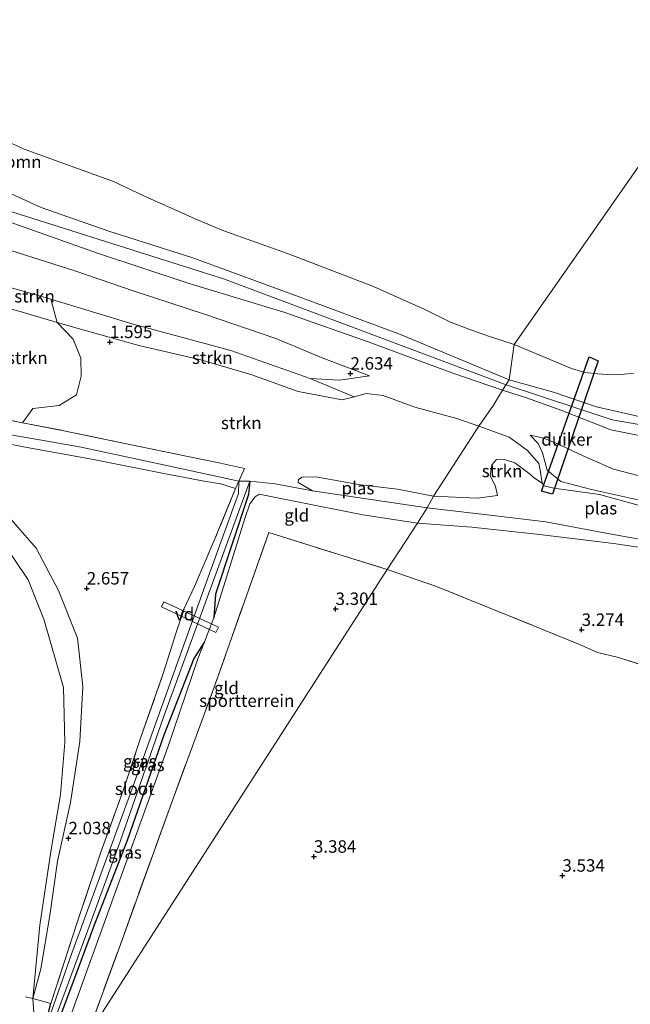
# Model space of a CAD drawing. Units: metres. Extents: x 129990 to 140008, y 424998 to 428931.
# Drawn here: x 134408 to 134531, y 426023 to 426221 of the extents above; entities that cross this region are included whole.
import ezdxf
from ezdxf.enums import TextEntityAlignment as Align

# ---------------------------------------------------------------- set-up
doc = ezdxf.new("R2010")
doc.units = ezdxf.units.M
doc.linetypes.add('IE-TERREINAFSCHEIDING', pattern=[10, 8, -2])
doc.layers.get('0').update_dxf_attribs({"lineweight": 25})
for name, color, linetype, lineweight in [('B-ME-AL-OVERIG-GV-B7', 7, 'BV-GELEIDERAIL', 18), ('B-ME-GR-BOMENSTRUIKEN-GV-B6', 93, 'Continuous', 18), ('B-ME-GR-BOOM-GV-B6', 93, 'Continuous', 18), ('B-ME-GR-STRUIKEN-GV-B6', 93, 'Continuous', 18), ('B-ME-GW-KRUINLIJN-L-B1', 93, 'Continuous', 18), ('B-ME-GW-TEENLIJN-L-B1', 93, 'Continuous', 18), ('B-ME-IE-GRASLAND-GV-B6', 93, 'Continuous', 18), ('B-ME-IE-GRONDWERKLIJN-GROND_INGERICHT-GV-B6', 253, 'Continuous', 18), ('B-ME-IE-HULPGEOMETRIE-L-B1', 53, 'Continuous', 18), ('B-ME-IE-TERREINAFSCHEIDING-DOORGANG-L-B1', 8, 'IE-TERREINAFSCHEIDING-KUNSTMATIG-OPEN', 18), ('B-ME-IE-TERREINAFSCHEIDING-RASTERHEKWERK-L-B1', 8, 'IE-TERREINAFSCHEIDING', 18), ('B-ME-OG-WATER-GV-B6', 153, 'Continuous', 18)]:
    doc.layers.add(name, color=color, linetype=linetype, lineweight=lineweight)
for name, color, linetype in [('B-ME-GW-HOOGTEPUNT-S-B1', 10, 'Continuous'), ('B-ME-GW-INSTEEKWATERGANG-L-B1', 10, 'Continuous'), ('B-ME-KW-DUIKER-GV-B6', 10, 'Continuous')]:
    doc.layers.add(name, color=color, linetype=linetype)
doc.styles.add('NLCS-ISO', font='NLCS-ISO.TTF')
doc.linetypes.add('BV-GELEIDERAIL', pattern='A,10,-3,[108,NLCS.SHX,S=1,R=0,X=0,Y=0],-3', length=16)
doc.linetypes.add('IE-TERREINAFSCHEIDING-KUNSTMATIG-OPEN', pattern='A,7,-1.5,[67,NLCS.SHX,S=0.75,R=0,X=0,Y=0],-1.5', length=10)

# ---------------------------------------------------------------- blocks, each defined once
blk = doc.blocks.new('hoogtepunt')
for p, q in [((-0.5, 0), (0.5, 0)), ((0, 0.5), (0, -0.5))]:
    blk.add_line(p, q)

msp = doc.modelspace()

# ---------------------------------------------------------------- linework, layer by layer
at = {"layer": 'B-ME-AL-OVERIG-GV-B7'}
msp.add_polyline3d([(134437.307, 426103.666, 3.224), (134448.294, 426098.597, 3.257), (134447.776, 426097.553, 3.257), (134436.817, 426102.68, 3.257), (134437.307, 426103.666, 3.224)], dxfattribs=at)
at = {"layer": 'B-ME-GR-BOMENSTRUIKEN-GV-B6'}
for points in [[(134400.833, 426168.402, 2.397), (134414.622, 426164.413, 2.485), (134415.925, 426159.781, 1.614), (134408.441, 426161.977, 1.596), (134388.945, 426167.117, 1.716), (134400.833, 426168.402, 2.397)], [(134388.945, 426167.117, 1.716), (134408.441, 426161.977, 1.596), (134415.925, 426159.781, 1.614), (134419.101, 426156.405, 1.55), (134420.624, 426152.575, 1.55), (134420.703, 426148.952, 1.55), (134419.785, 426145.222, 1.55), (134416.308, 426143.072, 1.55), (134411.027, 426142.47, 1.55), (134408.94, 426139.638, 1.55), (134401.553, 426141.074, 1.55), (134400.79, 426145.777, 1.878), (134398.967, 426147.978, 1.874), (134394.907, 426150.472, 1.837), (134390.672, 426152.863, 1.833), (134387.189, 426155.212, 1.774), (134386.54, 426159.373, 1.729), (134386.7, 426163.412, 1.716), (134388.945, 426167.117, 1.716)]]:
    msp.add_polyline3d(points, dxfattribs=at)
at = {"layer": 'B-ME-GR-BOOM-GV-B6'}
for points in [[(134507.69, 426155.348, 1.079), (134506.697, 426148.216, 4.146), (134484.823, 426157.329, 4.331), (134465.025, 426164.689, 4.3), (134443.16, 426172.728, 4.204), (134426.258, 426178.098, 4.25), (134412.699, 426182.805, 4.229), (134403.517, 426186.995, 4.189), (134388.568, 426193.481, 3.895), (134374.154, 426199.247, 3.601), (134358.687, 426205.177, 3.333), (134349.071, 426210.075, 3.14), (134338.529, 426215.836, 3.181), (134325.477, 426224.82, 3.14)], [(134403.099, 426197.331, 1.079), (134409.237, 426194.541, 1.079), (134427.216, 426188.021, 1.079), (134433.463, 426185.13, 1.079), (134438.367, 426182.892, 1.079), (134443.617, 426180.528, 1.079), (134449.172, 426178.191, 1.079), (134455.952, 426175.784, 1.079), (134462.126, 426173.621, 1.079), (134479.429, 426166.964, 1.079), (134484.051, 426164.907, 1.079), (134489.59, 426162.421, 1.079), (134494.878, 426159.842, 1.079), (134498.602, 426158.392, 1.079), (134502.512, 426156.983, 1.079), (134507.69, 426155.348, 1.079)], [(134533.622, 426140.66, 4.256), (134524.19, 426142.835, 4.142), (134515.578, 426145.758, 4.163), (134506.697, 426148.216, 4.146), (134507.69, 426155.348, 1.079), (134519.173, 426150.514, 1.079), (134521.887, 426149.743, 1.079), (134524.5, 426149.434, 1.079), (134527.278, 426149.258, 1.079), (134529.147, 426149.299, 1.079), (134531.616, 426149.607, 1.079)]]:
    msp.add_polyline3d(points, dxfattribs=at)
at = {"layer": 'B-ME-GR-STRUIKEN-GV-B6'}
for points in [[(134466.735, 426148.53, 2.535), (134475.54, 426144.864, 1.72), (134473.121, 426144.234, 1.72), (134464.297, 426145.924, 1.72), (134454.776, 426149.331, 1.72), (134444.719, 426152.251, 1.716), (134432.306, 426155.155, 1.633), (134420.841, 426158.339, 1.625), (134415.925, 426159.781, 1.614), (134414.622, 426164.413, 2.485), (134431.178, 426159.382, 2.564), (134450.802, 426154.109, 2.514), (134466.735, 426148.53, 2.535)], [(134475.54, 426144.864, 1.72), (134477.949, 426145.492, 1.72), (134481.371, 426145.071, 1.72), (134487.714, 426142.732, 1.72), (134496.147, 426140.488, 1.72), (134500.61, 426138.968, 1.72), (134491.483, 426124.892, 1.101), (134484.25, 426126.276, 1.101), (134476.839, 426127.197, 1.101), (134467.875, 426128.794, 1.101), (134465.07, 426128.728, 1.101), (134464.355, 426128.234, 1.101), (134464.324, 426127.612, 1.101), (134467.194, 426125.986, 1.101), (134459.649, 426127.389, 1.455), (134454.61, 426127.921, 1.455), (134452.389, 426127.901, 1.425), (134453.527, 426130.444, 1.554), (134448.694, 426131.521, 1.471), (134442.118, 426132.837, 1.471), (134429.467, 426135.454, 1.421), (134416.911, 426138.089, 1.55), (134408.94, 426139.638, 1.55), (134411.027, 426142.47, 1.55), (134416.308, 426143.072, 1.55), (134419.785, 426145.222, 1.55), (134420.703, 426148.952, 1.55), (134420.624, 426152.575, 1.55), (134419.101, 426156.405, 1.55), (134415.925, 426159.781, 1.614), (134420.841, 426158.339, 1.625), (134432.306, 426155.155, 1.633), (134444.719, 426152.251, 1.716), (134454.776, 426149.331, 1.72), (134464.297, 426145.924, 1.72), (134473.121, 426144.234, 1.72), (134475.54, 426144.864, 1.72)], [(134491.483, 426124.892, 1.101), (134500.61, 426138.968, 1.72), (134506.652, 426136.745, 1.72), (134510.367, 426134.032, 1.72), (134512.604, 426131.441, 1.72), (134512.953, 426129.755, 1.588), (134513.325, 426127.512, 1.101), (134511.794, 426128.535, 1.101), (134510.698, 426129.431, 1.101), (134507.822, 426131.586, 1.101), (134505.968, 426132.186, 1.101), (134504.138, 426132.279, 1.101), (134503.178, 426131.208, 1.101), (134502.872, 426129.051, 1.101), (134503.938, 426126.84, 1.101), (134504.359, 426125.014, 1.101), (134500.273, 426124.526, 1.101), (134491.483, 426124.892, 1.101)], [(134410.997, 426024.069, 1.305), (134414.623, 426023.047, 1.712), (134412.596, 426015.489, 1.305), (134411.316, 426019.197, 1.305), (134410.997, 426024.069, 1.305)]]:
    msp.add_polyline3d(points, dxfattribs=at)
at = {"layer": 'B-ME-GW-INSTEEKWATERGANG-L-B1'}
for p, q in [((134441.315, 426102.25, 3.033), (134440.742, 426100.357, 3.037)), ((134412.596, 426015.489, 1.305), (134414.623, 426023.047, 1.712))]:
    msp.add_line(p, q, dxfattribs=at)
for points in [[(134454.61, 426127.921, 1.455), (134454.311, 426125.231, 1.957), (134447.671, 426105.21, 2.327), (134447.33, 426100.457, 3.066)], [(134445.464, 426095.652, 3.071), (134443.321, 426092.307, 2.522), (134437.317, 426076.925, 2.414), (134429.93, 426055.799, 2.368), (134423.349, 426038.814, 2.136), (134418.968, 426027.073, 2.024), (134416.035, 426019.256, 1.903), (134413.565, 426014.046, 1.305)]]:
    msp.add_polyline3d(points, dxfattribs=at)
at = {"layer": 'B-ME-GW-KRUINLIJN-L-B1'}
for points in [[(134598.22, 426215.951, 4.651), (134587.037, 426191.688, 4.536), (134574.218, 426165.15, 4.536), (134559.967, 426141.656, 4.525), (134546.723, 426136.882, 4.217), (134527.338, 426140.244, 4.211), (134506.058, 426147.255, 4.281), (134449.497, 426168.421, 4.27), (134394.9, 426185.732, 4.315), (134307.318, 426215.665, 4.207), (134271.699, 426228.164, 4.263), (134242.947, 426256.353, 4.465), (134238.28, 426257.752, 4.073), (134184.701, 426259.178, 4.084)], [(134325.477, 426224.82, 3.14), (134338.529, 426215.836, 3.181), (134349.071, 426210.075, 3.14), (134358.687, 426205.177, 3.333), (134374.154, 426199.247, 3.601), (134388.568, 426193.481, 3.895), (134403.517, 426186.995, 4.189), (134412.699, 426182.805, 4.229), (134426.258, 426178.098, 4.25), (134443.16, 426172.728, 4.204), (134465.025, 426164.689, 4.3), (134484.823, 426157.329, 4.331), (134506.697, 426148.216, 4.146)], [(134594.812, 426217.188, 4.494), (134591.231, 426207.163, 4.591), (134584.188, 426192.588, 4.575), (134579.869, 426183.492, 4.472), (134571.31, 426165.619, 4.51), (134563.096, 426149.998, 4.575), (134559.648, 426144.958, 4.58), (134556.223, 426141.544, 4.569), (134553.673, 426140.23, 4.548), (134550.799, 426139.594, 4.44), (134546.621, 426138.955, 4.218), (134542.986, 426138.978, 4.093), (134533.622, 426140.66, 4.256), (134524.19, 426142.835, 4.142), (134515.578, 426145.758, 4.163), (134506.697, 426148.216, 4.146)], [(134306.445, 426214.064, 4.167), (134316.715, 426210.527, 4.159), (134330.833, 426205.538, 4.175), (134344.755, 426200.97, 4.155), (134360.456, 426195.813, 4.191), (134376.057, 426190.466, 4.215), (134388.674, 426186.037, 4.278), (134406.084, 426180.017, 4.446), (134424.018, 426173.66, 4.318), (134442.422, 426167.574, 4.179), (134461.422, 426161.824, 4.386), (134478.358, 426155.854, 4.406), (134495.378, 426149.555, 4.466), (134505.317, 426146.138, 4.438)], [(134478.59, 426149.038, 2.684), (134472.582, 426148.202, 2.68), (134466.735, 426148.53, 2.535), (134450.802, 426154.109, 2.514), (134431.178, 426159.382, 2.564), (134414.622, 426164.413, 2.485), (134400.833, 426168.402, 2.397), (134383.278, 426173.098, 2.417), (134374.169, 426175.535, 2.427), (134369.325, 426178.114, 2.427), (134363.846, 426180.116, 2.427), (134355.69, 426182.797, 2.439), (134349.391, 426183.813, 2.46), (134345.759, 426183.783, 2.46), (134335.149, 426187.003, 2.46), (134328.249, 426189.267, 2.483), (134324.213, 426190.592, 2.497), (134321.608, 426191.08, 2.377)], [(134300.898, 426161.377, 2.206), (134310.558, 426157.86, 2.078), (134325.148, 426153.619, 2.065), (134342.263, 426149.084, 2.215), (134361.215, 426144.754, 2.223), (134379.206, 426140.396, 2.26), (134394.703, 426137.692, 2.09), (134409.161, 426134.789, 2.04), (134423.212, 426132.229, 2.04), (134437.34, 426129.459, 2.086), (134445.391, 426127.928, 2.049), (134448.759, 426127.344, 1.99), (134451.733, 426126.443, 1.82)], [(134410.997, 426024.069, 1.305), (134412.585, 426030.042, 1.633), (134414.392, 426040.755, 1.862), (134415.951, 426051.63, 1.911), (134418.546, 426063.417, 1.99), (134420.472, 426075.693, 2.09), (134421.08, 426086.669, 2.186), (134420.003, 426096.398, 2.198), (134416.168, 426105.972, 2.19), (134411.698, 426114.453, 2.227), (134405.732, 426121.267, 2.277), (134398.337, 426126.416, 2.173), (134390.747, 426130.364, 2.198), (134381.66, 426133.949, 2.285), (134368.397, 426138.072, 2.335), (134349.542, 426143.268, 2.356), (134338.286, 426146.626, 2.339), (134328.169, 426149.815, 2.314), (134319.764, 426151.572, 2.053), (134312.129, 426153.675, 2.028), (134307.629, 426155.546, 2.011), (134305.358, 426156.284, 2.011), (134302.248, 426157.644, 2.007)], [(134546.337, 426134.932, 4.224), (134539.079, 426135.771, 4.274), (134527.095, 426138.207, 4.224), (134517.234, 426142.061, 4.19), (134510.16, 426144.644, 4.245), (134505.317, 426146.138, 4.438)], [(134568.938, 426112.786, 2.161), (134568.238, 426114.2, 2.188), (134566.798, 426115.185, 2.08), (134564.253, 426115.934, 1.761), (134558.784, 426118.114, 1.804), (134549.988, 426120.781, 1.739), (134539.392, 426122.67, 1.658), (134531.071, 426124.484, 1.663), (134523.18, 426126.263, 1.69), (134517.066, 426127.844, 1.739), (134514.319, 426130.13, 1.809), (134513.35, 426133.574, 1.912), (134512.469, 426135.437, 1.939), (134510.924, 426137.136, 2.031)], [(134420.021, 426013.356, 3.087), (134417.139, 426014.704, 3.091), (134416.848, 426015.701, 3.091), (134427.404, 426044.966, 3.079), (134438.092, 426074.493, 3.079), (134444.142, 426092.246, 3.074), (134445.464, 426095.652, 3.071), (134447.33, 426100.457, 3.066), (134453.567, 426120.433, 2.829), (134454.61, 426123.362, 2.381), (134455.633, 426124.739, 2.381), (134456.453, 426125.274, 2.381), (134463.171, 426123.973, 2.539), (134477.317, 426121.169, 2.701), (134488.284, 426119.466, 2.659)], [(134488.284, 426119.466, 2.659), (134499.159, 426118.687, 2.659), (134512.762, 426117.205, 2.659)], [(134568.938, 426112.786, 2.161), (134569.425, 426110.086, 2.177), (134568.826, 426108.724, 2.14), (134566.905, 426107.793, 2.129), (134563.622, 426108.819, 2.221), (134554.792, 426111.055, 2.042), (134544.358, 426112.931, 2.01), (134527.623, 426115.426, 2.253), (134512.762, 426117.205, 2.659)]]:
    msp.add_polyline3d(points, dxfattribs=at)
at = {"layer": 'B-ME-GW-TEENLIJN-L-B1'}
for points in [[(134303.009, 426208.268, 2.709), (134306.834, 426207.017, 2.543), (134323.795, 426201.563, 2.402), (134338.546, 426196.797, 2.481), (134355.008, 426191.235, 2.539), (134371.832, 426185.484, 2.672), (134388.205, 426180.253, 2.892), (134400.82, 426176.004, 3.004), (134419.432, 426170.116, 2.858), (134431.336, 426166.059, 2.962), (134445.658, 426161.346, 3.054), (134459.817, 426156.551, 2.983), (134469.136, 426152.651, 2.834), (134478.59, 426149.038, 2.684)], [(134388.945, 426167.117, 1.716), (134408.441, 426161.977, 1.596), (134415.925, 426159.781, 1.614), (134420.841, 426158.339, 1.625), (134432.306, 426155.155, 1.633), (134444.719, 426152.251, 1.716), (134454.776, 426149.331, 1.72), (134464.297, 426145.924, 1.72), (134473.121, 426144.234, 1.72), (134475.54, 426144.864, 1.72), (134477.949, 426145.492, 1.72), (134481.371, 426145.071, 1.72), (134487.714, 426142.732, 1.72), (134496.147, 426140.488, 1.72), (134500.61, 426138.968, 1.72)], [(134452.389, 426127.901, 1.425), (134434.794, 426131.72, 1.425), (134420.35, 426134.812, 1.425), (134402.287, 426137.921, 1.425)], [(134500.61, 426138.968, 1.72), (134506.652, 426136.745, 1.72), (134510.367, 426134.032, 1.72), (134512.604, 426131.441, 1.72), (134512.953, 426129.755, 1.588), (134513.325, 426127.512, 1.101)], [(134561.499, 426125.924, 2.108), (134553.248, 426125.94, 1.88), (134548.107, 426126.139, 1.864), (134539.19, 426127.296, 1.848), (134527.598, 426130.298, 2.005), (134521.674, 426132.895, 2.275), (134516.865, 426135.184, 2.291), (134513.663, 426136.529, 2.14), (134510.924, 426137.136, 2.031)], [(134467.194, 426125.986, 1.101), (134459.649, 426127.389, 1.455), (134454.61, 426127.921, 1.455)]]:
    msp.add_polyline3d(points, dxfattribs=at)
at = {"layer": 'B-ME-IE-GRASLAND-GV-B6'}
for points in [[(134403.517, 426186.995, 4.189), (134412.699, 426182.805, 4.229), (134426.258, 426178.098, 4.25), (134443.16, 426172.728, 4.204), (134465.025, 426164.689, 4.3), (134484.823, 426157.329, 4.331), (134506.697, 426148.216, 4.146), (134505.317, 426146.138, 4.438), (134495.378, 426149.555, 4.466), (134478.358, 426155.854, 4.406), (134461.422, 426161.824, 4.386), (134442.422, 426167.574, 4.179), (134424.018, 426173.66, 4.318), (134406.084, 426180.017, 4.446)], [(134406.084, 426180.017, 4.446), (134424.018, 426173.66, 4.318), (134442.422, 426167.574, 4.179), (134461.422, 426161.824, 4.386), (134478.358, 426155.854, 4.406), (134495.378, 426149.555, 4.466), (134505.317, 426146.138, 4.438)], [(134505.317, 426146.138, 4.438), (134503.497, 426143.181, 3.025), (134500.61, 426138.968, 1.72), (134496.147, 426140.488, 1.72), (134487.714, 426142.732, 1.72), (134481.371, 426145.071, 1.72), (134477.949, 426145.492, 1.72), (134475.54, 426144.864, 1.72), (134466.735, 426148.53, 2.535), (134472.582, 426148.202, 2.68), (134478.59, 426149.038, 2.684), (134469.136, 426152.651, 2.834), (134459.817, 426156.551, 2.983), (134445.658, 426161.346, 3.054), (134431.336, 426166.059, 2.962), (134419.432, 426170.116, 2.858), (134400.82, 426176.004, 3.004)], [(134400.82, 426176.004, 3.004), (134419.432, 426170.116, 2.858), (134431.336, 426166.059, 2.962), (134445.658, 426161.346, 3.054), (134459.817, 426156.551, 2.983), (134469.136, 426152.651, 2.834), (134478.59, 426149.038, 2.684)], [(134478.59, 426149.038, 2.684), (134472.582, 426148.202, 2.68), (134466.735, 426148.53, 2.535), (134450.802, 426154.109, 2.514), (134431.178, 426159.382, 2.564), (134414.622, 426164.413, 2.485), (134400.833, 426168.402, 2.397)], [(134539.079, 426135.771, 4.274), (134527.095, 426138.207, 4.224), (134517.234, 426142.061, 4.19), (134510.16, 426144.644, 4.245), (134505.317, 426146.138, 4.438), (134506.697, 426148.216, 4.146), (134515.578, 426145.758, 4.163), (134524.19, 426142.835, 4.142), (134533.622, 426140.66, 4.256)], [(134401.553, 426141.074, 1.55), (134408.94, 426139.638, 1.55), (134416.911, 426138.089, 1.55), (134429.467, 426135.454, 1.421), (134442.118, 426132.837, 1.471), (134448.694, 426131.521, 1.471), (134453.527, 426130.444, 1.554), (134452.389, 426127.901, 1.425), (134434.794, 426131.72, 1.425), (134420.35, 426134.812, 1.425), (134402.287, 426137.921, 1.425)], [(134402.287, 426137.921, 1.425), (134420.35, 426134.812, 1.425), (134434.794, 426131.72, 1.425), (134452.389, 426127.901, 1.425), (134451.733, 426126.443, 1.82), (134448.759, 426127.344, 1.99), (134445.391, 426127.928, 2.049), (134437.34, 426129.459, 2.086), (134423.212, 426132.229, 2.04), (134409.161, 426134.789, 2.04), (134394.703, 426137.692, 2.09)], [(134394.703, 426137.692, 2.09), (134409.161, 426134.789, 2.04), (134423.212, 426132.229, 2.04), (134437.34, 426129.459, 2.086), (134445.391, 426127.928, 2.049), (134448.759, 426127.344, 1.99), (134451.733, 426126.443, 1.82), (134447.576, 426116.302, 2.381), (134443.477, 426106.79, 2.734), (134441.315, 426102.25, 3.033), (134440.742, 426100.357, 3.037), (134439.71, 426097.342, 2.937), (134438.679, 426093.919, 2.535), (134437.115, 426089.078, 2.505), (134432.762, 426076.709, 2.389), (134429.149, 426065.808, 2.373), (134424.722, 426053.624, 1.978), (134419.926, 426039.366, 1.862), (134414.623, 426023.047, 1.712), (134410.997, 426024.069, 1.305), (134412.585, 426030.042, 1.633), (134414.392, 426040.755, 1.862), (134415.951, 426051.63, 1.911), (134418.546, 426063.417, 1.99), (134420.472, 426075.693, 2.09), (134421.08, 426086.669, 2.186), (134420.003, 426096.398, 2.198), (134416.168, 426105.972, 2.19), (134411.698, 426114.453, 2.227), (134405.732, 426121.267, 2.277)], [(134531.071, 426124.484, 1.663), (134523.18, 426126.263, 1.69), (134517.066, 426127.844, 1.739), (134514.319, 426130.13, 1.809), (134513.35, 426133.574, 1.912), (134512.469, 426135.437, 1.939), (134510.924, 426137.136, 2.031), (134513.663, 426136.529, 2.14), (134516.865, 426135.184, 2.291), (134521.674, 426132.895, 2.275), (134527.598, 426130.298, 2.005), (134539.19, 426127.296, 1.848)], [(134414.623, 426023.047, 1.712), (134419.926, 426039.366, 1.862), (134424.722, 426053.624, 1.978), (134429.149, 426065.808, 2.373), (134432.762, 426076.709, 2.389), (134437.115, 426089.078, 2.505), (134438.679, 426093.919, 2.535), (134439.71, 426097.342, 2.937), (134440.742, 426100.357, 3.037), (134441.315, 426102.25, 3.033), (134443.477, 426106.79, 2.734), (134447.576, 426116.302, 2.381), (134451.733, 426126.443, 1.82), (134452.389, 426127.901, 1.425), (134452.337, 426125.448, 1.438), (134446.855, 426110.297, 1.438), (134441.843, 426096.558, 1.438), (134437.988, 426085.719, 1.438), (134432.701, 426071.003, 1.438), (134426.311, 426053.557, 1.438), (134418.87, 426033.192, 1.438), (134415.205, 426022.873, 1.438), (134412.596, 426015.489, 1.305), (134414.623, 426023.047, 1.712)], [(134413.565, 426014.046, 1.305), (134415.247, 426019.354, 1.455), (134421.777, 426037.035, 1.455), (134428.559, 426055.621, 1.455), (134437.276, 426080.55, 1.455), (134444.643, 426100.675, 1.455), (134454.61, 426127.921, 1.455), (134454.311, 426125.231, 1.957), (134447.671, 426105.21, 2.327), (134447.33, 426100.457, 3.066), (134445.464, 426095.652, 3.071), (134443.321, 426092.307, 2.522), (134437.317, 426076.925, 2.414), (134429.93, 426055.799, 2.368), (134423.349, 426038.814, 2.136), (134418.968, 426027.073, 2.024), (134416.035, 426019.256, 1.903), (134413.565, 426014.046, 1.305)], [(134405.732, 426121.267, 2.277), (134411.698, 426114.453, 2.227), (134416.168, 426105.972, 2.19), (134420.003, 426096.398, 2.198), (134421.08, 426086.669, 2.186), (134420.472, 426075.693, 2.09), (134418.546, 426063.417, 1.99), (134415.951, 426051.63, 1.911), (134414.392, 426040.755, 1.862), (134412.585, 426030.042, 1.633), (134410.997, 426024.069, 1.305), (134412.415, 426038.816, 1.305), (134414.592, 426053.572, 1.305), (134416.564, 426065.004, 1.305), (134417.451, 426075.47, 1.305), (134417.15, 426086.501, 1.305), (134413.247, 426100.183, 1.305), (134410.064, 426108.133, 1.305), (134404.472, 426116.435, 1.305)], [(134551.967, 426085.162, 3.658), (134528.379, 426092.595, 3.573), (134524.436, 426093.512, 3.254), (134520.653, 426095.212, 3.212), (134506.824, 426100.846, 3.504), (134492.052, 426106.751, 3.483), (134482.195, 426110.188, 3.153), (134488.284, 426119.466, 2.659), (134499.159, 426118.687, 2.659), (134512.762, 426117.205, 2.659), (134527.623, 426115.426, 2.253), (134544.358, 426112.931, 2.01)], [(134420.021, 426013.356, 3.087), (134418.539, 426011.159, 1.305), (134414.518, 426012.816, 1.301), (134413.565, 426014.046, 1.305), (134416.035, 426019.256, 1.903), (134418.968, 426027.073, 2.024), (134423.349, 426038.814, 2.136), (134429.93, 426055.799, 2.368), (134437.317, 426076.925, 2.414), (134443.321, 426092.307, 2.522), (134445.464, 426095.652, 3.071), (134444.142, 426092.246, 3.074), (134438.092, 426074.493, 3.079), (134427.404, 426044.966, 3.079), (134416.848, 426015.701, 3.091), (134417.139, 426014.704, 3.091), (134420.021, 426013.356, 3.087)]]:
    msp.add_polyline3d(points, dxfattribs=at)
at = {"layer": 'B-ME-IE-GRONDWERKLIJN-GROND_INGERICHT-GV-B6'}
for points in [[(134535.254, 426122.377, 1.101), (134524.785, 426125.199, 1.101), (134515.653, 426126.527, 1.101), (134513.635, 426126.986, 1.101), (134513.325, 426127.512, 1.101), (134512.953, 426129.755, 1.588), (134512.604, 426131.441, 1.72), (134510.367, 426134.032, 1.72), (134506.652, 426136.745, 1.72), (134500.61, 426138.968, 1.72), (134503.497, 426143.181, 3.025), (134505.317, 426146.138, 4.438), (134510.16, 426144.644, 4.245), (134517.234, 426142.061, 4.19), (134527.095, 426138.207, 4.224), (134539.079, 426135.771, 4.274)], [(134539.19, 426127.296, 1.848), (134527.598, 426130.298, 2.005), (134521.674, 426132.895, 2.275), (134516.865, 426135.184, 2.291), (134513.663, 426136.529, 2.14), (134510.924, 426137.136, 2.031), (134512.469, 426135.437, 1.939), (134513.35, 426133.574, 1.912), (134514.319, 426130.13, 1.809), (134517.066, 426127.844, 1.739), (134523.18, 426126.263, 1.69), (134531.071, 426124.484, 1.663)], [(134490.184, 426122.524, 1.101), (134488.284, 426119.466, 2.659), (134477.317, 426121.169, 2.701), (134463.171, 426123.973, 2.539), (134456.453, 426125.274, 2.381), (134455.633, 426124.739, 2.381), (134454.61, 426123.362, 2.381), (134453.567, 426120.433, 2.829), (134447.33, 426100.457, 3.066), (134447.671, 426105.21, 2.327), (134454.311, 426125.231, 1.957), (134454.61, 426127.921, 1.455), (134459.649, 426127.389, 1.455), (134467.194, 426125.986, 1.101), (134490.184, 426122.524, 1.101)], [(134488.284, 426119.466, 2.659), (134482.195, 426110.188, 3.153), (134473.317, 426112.93, 3.12), (134458.4, 426117.627, 3.025), (134453.109, 426102.646, 3.17), (134447.071, 426085.601, 3.162), (134438.849, 426063.309, 3.162), (134428.855, 426035.676, 3.295), (134421.842, 426016.481, 3.27), (134420.021, 426013.356, 3.087), (134417.139, 426014.704, 3.091), (134416.848, 426015.701, 3.091), (134427.404, 426044.966, 3.079), (134438.092, 426074.493, 3.079), (134444.142, 426092.246, 3.074), (134445.464, 426095.652, 3.071), (134447.33, 426100.457, 3.066), (134453.567, 426120.433, 2.829), (134454.61, 426123.362, 2.381), (134455.633, 426124.739, 2.381), (134456.453, 426125.274, 2.381), (134463.171, 426123.973, 2.539), (134477.317, 426121.169, 2.701), (134488.284, 426119.466, 2.659)], [(134544.358, 426112.931, 2.01), (134527.623, 426115.426, 2.253), (134512.762, 426117.205, 2.659), (134499.159, 426118.687, 2.659), (134488.284, 426119.466, 2.659), (134490.184, 426122.524, 1.101), (134505.678, 426120.721, 1.101), (134514.046, 426119.742, 1.101), (134525.736, 426117.523, 1.097), (134539.48, 426115.057, 1.101)], [(134482.195, 426110.188, 3.153), (134421.842, 426016.481, 3.27), (134428.855, 426035.676, 3.295), (134438.849, 426063.309, 3.162), (134447.071, 426085.601, 3.162), (134453.109, 426102.646, 3.17), (134458.4, 426117.627, 3.025), (134473.317, 426112.93, 3.12), (134482.195, 426110.188, 3.153)], [(134546.187, 425970.73, 3.607), (134520.15, 425980.214, 3.338), (134479.121, 425995.14, 3.385), (134449.492, 426006.034, 3.257), (134421.842, 426016.481, 3.27), (134482.195, 426110.188, 3.153), (134492.052, 426106.751, 3.483), (134506.824, 426100.846, 3.504), (134520.653, 426095.212, 3.212)], [(134520.653, 426095.212, 3.212), (134524.436, 426093.512, 3.254), (134528.379, 426092.595, 3.573), (134551.967, 426085.162, 3.658)]]:
    msp.add_polyline3d(points, dxfattribs=at)
at = {"layer": 'B-ME-IE-HULPGEOMETRIE-L-B1'}
msp.add_polyline3d([(134421.842, 426016.481, 3.27), (134482.195, 426110.188, 3.153), (134488.284, 426119.466, 2.659), (134490.184, 426122.524, 1.101), (134491.483, 426124.892, 1.101), (134500.61, 426138.968, 1.72), (134503.497, 426143.181, 3.025), (134505.317, 426146.138, 4.438), (134506.697, 426148.216, 4.146), (134507.69, 426155.348, 1.079), (134550.443, 426216.479, 1.079)], dxfattribs=at)
at = {"layer": 'B-ME-IE-TERREINAFSCHEIDING-DOORGANG-L-B1'}
msp.add_polyline3d([(134528.379, 426092.595, 3.573), (134524.436, 426093.512, 3.254), (134520.653, 426095.212, 3.212)], dxfattribs=at)
at = {"layer": 'B-ME-IE-TERREINAFSCHEIDING-RASTERHEKWERK-L-B1'}
for points in [[(134300.898, 426161.377, 2.206), (134301.265, 426163.202, 1.683), (134302.007, 426165.465, 1.708), (134317.561, 426160.528, 1.592), (134329.767, 426157.013, 1.675), (134342.151, 426153.599, 1.745), (134348.532, 426152.331, 1.745), (134367.346, 426148.071, 1.745), (134386.132, 426144.228, 1.55), (134401.553, 426141.074, 1.55), (134408.94, 426139.638, 1.55), (134416.911, 426138.089, 1.55), (134429.467, 426135.454, 1.421), (134442.118, 426132.837, 1.471), (134448.694, 426131.521, 1.471), (134453.527, 426130.444, 1.554), (134452.389, 426127.901, 1.425), (134451.733, 426126.443, 1.82)], [(134451.733, 426126.443, 1.82), (134447.576, 426116.302, 2.381), (134443.477, 426106.79, 2.734), (134441.315, 426102.25, 3.033)], [(134421.842, 426016.481, 3.27), (134428.855, 426035.676, 3.295), (134438.849, 426063.309, 3.162), (134447.071, 426085.601, 3.162), (134453.109, 426102.646, 3.17), (134458.4, 426117.627, 3.025), (134473.317, 426112.93, 3.12), (134482.195, 426110.188, 3.153)], [(134520.653, 426095.212, 3.212), (134506.824, 426100.846, 3.504), (134492.052, 426106.751, 3.483), (134482.195, 426110.188, 3.153)], [(134414.623, 426023.047, 1.712), (134419.926, 426039.366, 1.862), (134424.722, 426053.624, 1.978), (134429.149, 426065.808, 2.373), (134432.762, 426076.709, 2.389), (134437.115, 426089.078, 2.505), (134438.679, 426093.919, 2.535), (134439.71, 426097.342, 2.937), (134440.742, 426100.357, 3.037)], [(134581.602, 426073.846, 3.376), (134551.967, 426085.162, 3.658), (134528.379, 426092.595, 3.573)], [(134409.516, 426024.412, 1.305), (134410.997, 426024.069, 1.305), (134414.623, 426023.047, 1.712)]]:
    msp.add_polyline3d(points, dxfattribs=at)
at = {"layer": 'B-ME-KW-DUIKER-GV-B6'}
msp.add_polyline3d([(134515.349, 426125.286, 1.306), (134513.181, 426125.875, 1.306), (134522.736, 426152.841, 1.306), (134524.555, 426152.089, 1.306), (134515.349, 426125.286, 1.306)], dxfattribs=at)
at = {"layer": 'B-ME-OG-WATER-GV-B6'}
for points in [[(134550.443, 426216.479, 1.079), (134507.69, 426155.348, 1.079), (134502.512, 426156.983, 1.079), (134498.602, 426158.392, 1.079), (134494.878, 426159.842, 1.079), (134489.59, 426162.421, 1.079), (134484.051, 426164.907, 1.079), (134479.429, 426166.964, 1.079), (134462.126, 426173.621, 1.079), (134455.952, 426175.784, 1.079), (134449.172, 426178.191, 1.079), (134443.617, 426180.528, 1.079), (134438.367, 426182.892, 1.079), (134433.463, 426185.13, 1.079), (134427.216, 426188.021, 1.079), (134409.237, 426194.541, 1.079), (134403.099, 426197.331, 1.079)], [(134531.616, 426149.607, 1.079), (134529.147, 426149.299, 1.079), (134527.278, 426149.258, 1.079), (134524.5, 426149.434, 1.079), (134521.887, 426149.743, 1.079), (134519.173, 426150.514, 1.079), (134507.69, 426155.348, 1.079), (134550.443, 426216.479, 1.079)], [(134539.48, 426115.057, 1.101), (134525.736, 426117.523, 1.097), (134514.046, 426119.742, 1.101), (134505.678, 426120.721, 1.101), (134490.184, 426122.524, 1.101), (134491.483, 426124.892, 1.101), (134500.273, 426124.526, 1.101), (134504.359, 426125.014, 1.101), (134503.938, 426126.84, 1.101), (134502.872, 426129.051, 1.101), (134503.178, 426131.208, 1.101), (134504.138, 426132.279, 1.101), (134505.968, 426132.186, 1.101), (134507.822, 426131.586, 1.101), (134510.698, 426129.431, 1.101), (134511.794, 426128.535, 1.101), (134513.325, 426127.512, 1.101)], [(134413.565, 426014.046, 1.305), (134412.596, 426015.489, 1.305), (134415.205, 426022.873, 1.438), (134418.87, 426033.192, 1.438), (134426.311, 426053.557, 1.438), (134432.701, 426071.003, 1.438), (134437.988, 426085.719, 1.438), (134441.843, 426096.558, 1.438), (134446.855, 426110.297, 1.438), (134452.337, 426125.448, 1.438), (134452.389, 426127.901, 1.425), (134454.61, 426127.921, 1.455), (134444.643, 426100.675, 1.455), (134437.276, 426080.55, 1.455), (134428.559, 426055.621, 1.455), (134421.777, 426037.035, 1.455), (134415.247, 426019.354, 1.455), (134413.565, 426014.046, 1.305)], [(134491.483, 426124.892, 1.101), (134490.184, 426122.524, 1.101), (134467.194, 426125.986, 1.101), (134464.324, 426127.612, 1.101), (134464.355, 426128.234, 1.101), (134465.07, 426128.728, 1.101), (134467.875, 426128.794, 1.101), (134476.839, 426127.197, 1.101), (134484.25, 426126.276, 1.101), (134491.483, 426124.892, 1.101)], [(134513.325, 426127.512, 1.101), (134513.635, 426126.986, 1.101), (134515.653, 426126.527, 1.101), (134524.785, 426125.199, 1.101), (134535.254, 426122.377, 1.101)], [(134404.472, 426116.435, 1.305), (134410.064, 426108.133, 1.305), (134413.247, 426100.183, 1.305), (134417.15, 426086.501, 1.305), (134417.451, 426075.47, 1.305), (134416.564, 426065.004, 1.305), (134414.592, 426053.572, 1.305), (134412.415, 426038.816, 1.305), (134410.997, 426024.069, 1.305)], [(134410.997, 426024.069, 1.305), (134411.316, 426019.197, 1.305)]]:
    msp.add_polyline3d(points, dxfattribs=at)

# ---------------------------------------------------------------- block references
at = {"layer": 'B-ME-GW-HOOGTEPUNT-S-B1', "rotation": 90}
for p in [(134426.502, 426155.834, 1.595), (134426.502, 426155.834, 1.595), (134474.8, 426149.505, 2.634), (134474.8, 426149.505, 2.634), (134421.827, 426106.384, 2.657), (134421.827, 426106.384, 2.657), (134471.806, 426102.281, 3.301), (134471.806, 426102.281, 3.301), (134521.226, 426098.077, 3.274), (134521.226, 426098.077, 3.274), (134418.162, 426056.254, 2.038), (134418.162, 426056.254, 2.038), (134467.463, 426052.555, 3.384), (134467.463, 426052.555, 3.384), (134517.376, 426048.749, 3.534), (134517.376, 426048.749, 3.534)]:
    msp.add_blockref('hoogtepunt', p, dxfattribs=at)

# ---------------------------------------------------------------- texts
at = {"layer": 'B-ME-AL-OVERIG-GV-B7', "ltscale": 0.2, "style": 'NLCS-ISO'}
msp.add_text('vd', height=2.5, dxfattribs=at).set_placement((134441.5002, 426101.2324), align=Align.MIDDLE_CENTER)
at = {"layer": 'B-ME-GR-BOMENSTRUIKEN-GV-B6', "ltscale": 0.2, "style": 'NLCS-ISO'}
for p in [(134404.9332, 426165.0153), (134403.4769, 426152.6572)]:
    msp.add_text('bmn en strkn', height=2.5, dxfattribs=at).set_placement(p, align=Align.MIDDLE_CENTER)
at = {"layer": 'B-ME-GR-BOOM-GV-B6', "ltscale": 0.2, "style": 'NLCS-ISO'}
msp.add_text('bmn', height=2.5, dxfattribs=at).set_placement((134409.0779, 426191.9887), align=Align.MIDDLE_CENTER)
at = {"layer": 'B-ME-GR-STRUIKEN-GV-B6', "ltscale": 0.2, "style": 'NLCS-ISO'}
for p in [(134447.0459, 426152.6802), (134452.8675, 426139.5974), (134505.2509, 426129.9385)]:
    msp.add_text('strkn', height=2.5, dxfattribs=at).set_placement(p, align=Align.MIDDLE_CENTER)
at = {"layer": 'B-ME-GW-HOOGTEPUNT-S-B1', "ltscale": 0.2, "style": 'NLCS-ISO'}
for s, p in [('1.595', (134426.502, 426155.834, 1.595)), ('1.595', (134426.502, 426155.834, 1.595)), ('2.634', (134474.8, 426149.505, 2.634)), ('2.634', (134474.8, 426149.505, 2.634)), ('2.657', (134421.827, 426106.384, 2.657)), ('2.657', (134421.827, 426106.384, 2.657)), ('3.301', (134471.806, 426102.281, 3.301)), ('3.301', (134471.806, 426102.281, 3.301)), ('3.274', (134521.226, 426098.077, 3.274)), ('3.274', (134521.226, 426098.077, 3.274)), ('2.038', (134418.162, 426056.254, 2.038)), ('2.038', (134418.162, 426056.254, 2.038)), ('3.384', (134467.463, 426052.555, 3.384)), ('3.384', (134467.463, 426052.555, 3.384)), ('3.534', (134517.376, 426048.749, 3.534)), ('3.534', (134517.376, 426048.749, 3.534))]:
    msp.add_text(s, height=2.5, dxfattribs=at).set_placement(p, align=Align.BOTTOM_LEFT)
at = {"layer": 'B-ME-IE-GRASLAND-GV-B6', "ltscale": 0.2, "style": 'NLCS-ISO'}
for p in [(134432.4925, 426071.695), (134434.0875, 426070.9835), (134429.5145, 426053.4055)]:
    msp.add_text('gras', height=2.5, dxfattribs=at).set_placement(p, align=Align.MIDDLE_CENTER)
at = {"layer": 'B-ME-IE-GRONDWERKLIJN-GROND_INGERICHT-GV-B6', "ltscale": 0.2, "style": 'NLCS-ISO'}
for s, p in [('gld', (134464.0112, 426121.0439)), ('gld', (134449.8915, 426086.4131)), ('sportterrein', (134453.9814, 426083.8496))]:
    msp.add_text(s, height=2.5, dxfattribs=at).set_placement(p, align=Align.MIDDLE_CENTER)
at = {"layer": 'B-ME-KW-DUIKER-GV-B6', "ltscale": 0.2, "style": 'NLCS-ISO'}
msp.add_text('duiker', height=2.5, dxfattribs=at).set_placement((134518.234, 426136.2754), align=Align.MIDDLE_CENTER)
at = {"layer": 'B-ME-OG-WATER-GV-B6', "ltscale": 0.2, "style": 'NLCS-ISO'}
for s, p in [('plas', (134476.3057, 426126.5135)), ('plas', (134525.0637, 426122.4866)), ('sloot', (134431.4632, 426066.1825))]:
    msp.add_text(s, height=2.5, dxfattribs=at).set_placement(p, align=Align.MIDDLE_CENTER)

doc.saveas('drawing.dxf')
